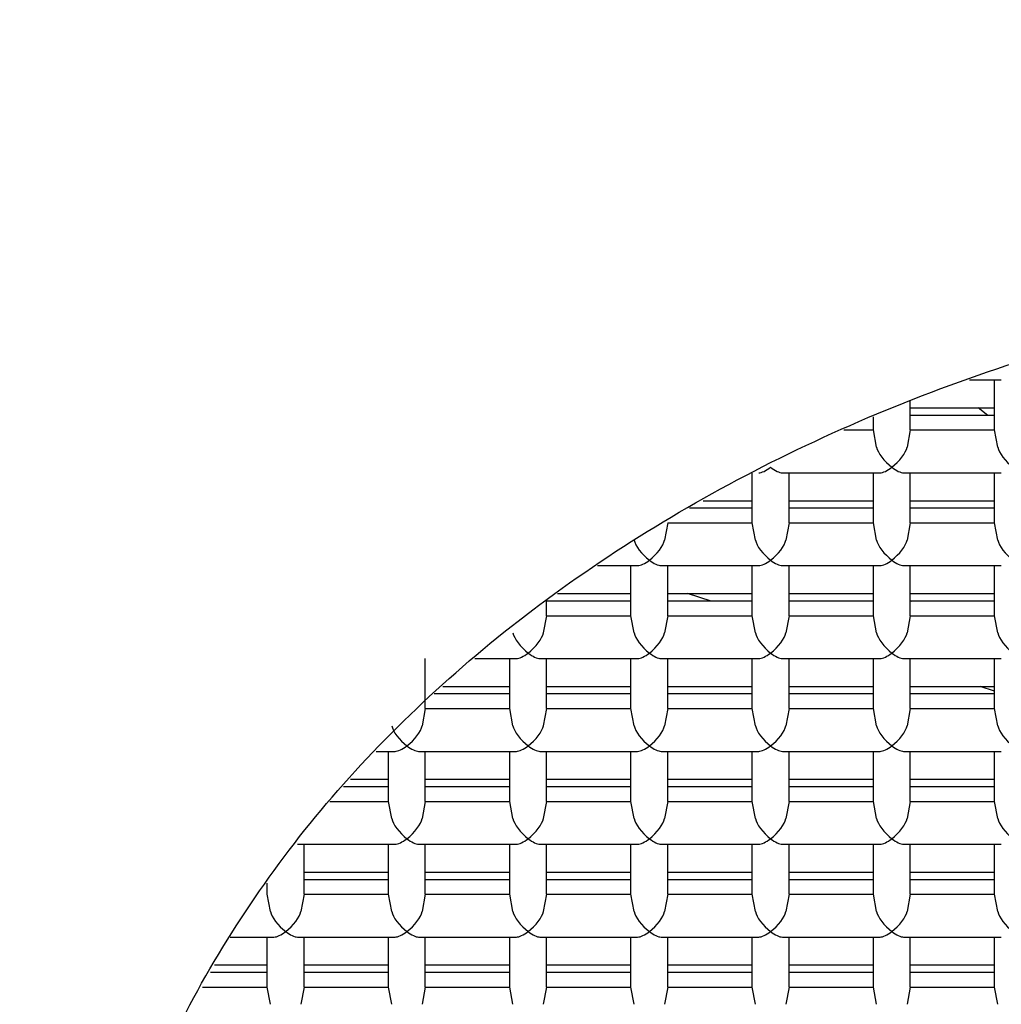
# Model space of a CAD drawing. Units: millimetres. Extents: x -18 to 469, y -18 to 1009.
# Drawn here: x 205 to 212, y 878 to 885 of the extents above; entities that cross this region are included whole.
import ezdxf

# ---------------------------------------------------------------- set-up
doc = ezdxf.new("R2010")
doc.units = ezdxf.units.MM
for name, color, linetype in [('$DDT_AUDIT_GENERATED_(1DAB)', 7, 'Continuous'), ('$DDT_AUDIT_GENERATED_(593)', 7, 'Continuous'), ('$DDT_AUDIT_GENERATED_(8F1)', 7, 'Continuous'), ('$DDT_AUDIT_GENERATED_(923)', 7, 'Continuous'), ('$DDT_AUDIT_GENERATED_(F7)', 7, 'Continuous'), ('Default', 7, 'Continuous')]:
    doc.layers.add(name, color=color, linetype=linetype)

# ---------------------------------------------------------------- blocks, each defined once
blk = doc.blocks.new('SE')
at = {"layer": '$DDT_AUDIT_GENERATED_(1DAB)', "color": 7, "linetype": 'Continuous'}
for p, q in [((211.6192, 882.1043), (211.5548, 882.1537)), ((209.8162, 880.894), (209.6607, 880.9433)), ((211.113, 880.8971), (211.1227, 880.894)), ((211.663, 880.308), (211.5679, 880.3381))]:
    blk.add_line(p, q, dxfattribs=at)
at = {"layer": '$DDT_AUDIT_GENERATED_(593)', "color": 7, "linetype": 'Continuous'}
for centre, major_axis, start_param, end_param in [((215.733, 883.3637), (61.3994, 0), -0.211716, 3.353309), ((215.733, 882.1217), (60.271, 0), -1.540568, 4.682161), ((215.733, 876.8919), (20.57, 0), 0, 4.127269)]:
    blk.add_ellipse(centre, major_axis=major_axis, ratio=0.766044, start_param=start_param, end_param=end_param, dxfattribs=at)
at = {"layer": '$DDT_AUDIT_GENERATED_(8F1)', "color": 7, "linetype": 'Continuous'}
blk.add_open_spline([(206.1578, 877.6474), (206.2093, 877.788), (206.3441, 878.1504), (206.7078, 878.7865), (207.2197, 879.4943), (207.8376, 880.1615), (208.5439, 880.7735), (209.3335, 881.3255), (210.1966, 881.8104), (211.1236, 882.2229), (212.104, 882.5581), (213.1265, 882.8119), (214.1791, 882.9813), (215.2498, 883.0643), (216.326, 883.0598), (217.3952, 882.968), (218.4448, 882.79), (219.4626, 882.528), (220.4368, 882.1854), (221.3562, 881.7664), (222.2102, 881.2761), (222.9893, 880.7206), (223.6842, 880.1069), (224.2899, 879.4403), (224.7904, 878.7354), (225.1483, 878.0957), (225.2813, 877.7291), (225.3341, 877.581)], degree=3, knots=[0, 0, 0, 0, 0.020761, 0.062914, 0.104907, 0.146755, 0.188491, 0.230148, 0.271755, 0.313331, 0.354893, 0.396447, 0.437998, 0.479546, 0.52109, 0.56263, 0.60416, 0.64568, 0.687188, 0.728687, 0.770181, 0.81168, 0.853201, 0.894769, 0.936415, 0.978179, 1, 1, 1, 1], dxfattribs=at)
at = {"layer": '$DDT_AUDIT_GENERATED_(923)', "color": 7, "linetype": 'Continuous'}
for p, q in [((211.4997, 882.3356), (211.7064, 882.3356)), ((211.663, 882.0093), (211.663, 882.3356)), ((211.113, 882.0093), (211.113, 882.2014)), ((211.113, 882.1537), (211.663, 882.1537)), ((210.873, 882.0093), (210.873, 882.0946)), ((211.663, 882.1043), (211.113, 882.1043)), ((210.6813, 882.0093), (210.873, 882.0093)), ((210.894, 881.8973), (210.873, 882.0093)), ((211.113, 882.0093), (211.092, 881.8973)), ((211.113, 882.0093), (211.663, 882.0093)), ((211.684, 881.8973), (211.663, 882.0093)), ((210.083, 881.4041), (210.083, 881.7286)), ((210.2796, 881.7304), (210.9164, 881.7304)), ((210.323, 881.4041), (210.323, 881.7304)), ((210.873, 881.4041), (210.873, 881.7304)), ((211.0696, 881.7304), (211.7064, 881.7304)), ((211.113, 881.4041), (211.113, 881.7304)), ((211.663, 881.4041), (211.663, 881.7304)), ((210.083, 881.4992), (209.6747, 881.4992)), ((209.7625, 881.5485), (210.083, 881.5485)), ((210.323, 881.5485), (210.873, 881.5485)), ((210.873, 881.4992), (210.323, 881.4992)), ((211.113, 881.5485), (211.663, 881.5485)), ((211.663, 881.4992), (211.113, 881.4992)), ((209.533, 881.4041), (209.512, 881.2921)), ((209.533, 881.4041), (210.083, 881.4041)), ((210.104, 881.2921), (210.083, 881.4041)), ((210.323, 881.4041), (210.302, 881.2921)), ((210.323, 881.4041), (210.873, 881.4041)), ((210.894, 881.2921), (210.873, 881.4041)), ((211.113, 881.4041), (211.092, 881.2921)), ((211.113, 881.4041), (211.663, 881.4041)), ((211.684, 881.2921), (211.663, 881.4041)), ((209.0752, 881.1252), (209.3364, 881.1252)), ((209.293, 880.7989), (209.293, 881.1252)), ((209.4896, 881.1252), (210.1264, 881.1252)), ((209.533, 880.7989), (209.533, 881.1252)), ((210.083, 880.7989), (210.083, 881.1252)), ((210.2796, 881.1252), (210.9164, 881.1252)), ((210.323, 880.7989), (210.323, 881.1252)), ((210.873, 880.7989), (210.873, 881.1252)), ((211.0696, 881.1252), (211.7064, 881.1252)), ((211.113, 880.7989), (211.113, 881.1252)), ((211.663, 880.7989), (211.663, 881.1252)), ((208.815, 880.9433), (209.293, 880.9433)), ((209.533, 880.9433), (210.083, 880.9433)), ((210.323, 880.9433), (210.873, 880.9433)), ((211.113, 880.9433), (211.663, 880.9433)), ((209.293, 880.894), (208.743, 880.894)), ((208.743, 880.7989), (208.743, 880.893)), ((210.083, 880.894), (209.533, 880.894)), ((210.873, 880.894), (210.323, 880.894)), ((211.663, 880.894), (211.113, 880.894)), ((208.743, 880.7989), (208.722, 880.687)), ((208.743, 880.7989), (209.293, 880.7989)), ((209.314, 880.687), (209.293, 880.7989)), ((209.533, 880.7989), (209.512, 880.687)), ((209.533, 880.7989), (210.083, 880.7989)), ((210.104, 880.687), (210.083, 880.7989)), ((210.323, 880.7989), (210.302, 880.687)), ((210.323, 880.7989), (210.873, 880.7989)), ((210.894, 880.687), (210.873, 880.7989)), ((211.113, 880.7989), (211.092, 880.687)), ((211.113, 880.7989), (211.663, 880.7989)), ((211.684, 880.687), (211.663, 880.7989)), ((207.953, 880.1938), (207.953, 880.52)), ((208.2767, 880.52), (208.5464, 880.52)), ((208.503, 880.1938), (208.503, 880.52)), ((208.6996, 880.52), (209.3364, 880.52)), ((208.743, 880.1938), (208.743, 880.52)), ((209.293, 880.1938), (209.293, 880.52)), ((209.4896, 880.52), (210.1264, 880.52)), ((209.533, 880.1938), (209.533, 880.52)), ((210.083, 880.1938), (210.083, 880.52)), ((210.2796, 880.52), (210.9164, 880.52)), ((210.323, 880.1938), (210.323, 880.52)), ((210.873, 880.1938), (210.873, 880.52)), ((211.0696, 880.52), (211.7064, 880.52)), ((211.113, 880.1938), (211.113, 880.52)), ((211.663, 880.1938), (211.663, 880.52)), ((208.0668, 880.3381), (208.503, 880.3381)), ((208.743, 880.3381), (209.293, 880.3381)), ((209.533, 880.3381), (210.083, 880.3381)), ((210.323, 880.3381), (210.873, 880.3381)), ((211.113, 880.3381), (211.663, 880.3381)), ((208.503, 880.2888), (208.0098, 880.2888)), ((209.293, 880.2888), (208.743, 880.2888)), ((210.083, 880.2888), (209.533, 880.2888)), ((210.873, 880.2888), (210.323, 880.2888)), ((211.663, 880.2888), (211.113, 880.2888)), ((207.953, 880.1938), (207.932, 880.0818)), ((207.953, 880.1938), (208.503, 880.1938)), ((208.524, 880.0818), (208.503, 880.1938)), ((208.743, 880.1938), (208.722, 880.0818)), ((208.743, 880.1938), (209.293, 880.1938)), ((209.314, 880.0818), (209.293, 880.1938)), ((209.533, 880.1938), (209.512, 880.0818)), ((209.533, 880.1938), (210.083, 880.1938)), ((210.104, 880.0818), (210.083, 880.1938)), ((210.323, 880.1938), (210.302, 880.0818)), ((210.323, 880.1938), (210.873, 880.1938)), ((210.894, 880.0818), (210.873, 880.1938)), ((211.113, 880.1938), (211.092, 880.0818)), ((211.113, 880.1938), (211.663, 880.1938)), ((211.684, 880.0818), (211.663, 880.1938)), ((207.6327, 879.9149), (207.7564, 879.9149)), ((207.713, 879.5886), (207.713, 879.9149)), ((207.9096, 879.9149), (208.5464, 879.9149)), ((207.953, 879.5886), (207.953, 879.9149)), ((208.503, 879.5886), (208.503, 879.9149)), ((208.6996, 879.9149), (209.3364, 879.9149)), ((208.743, 879.5886), (208.743, 879.9149)), ((209.293, 879.5886), (209.293, 879.9149)), ((209.4896, 879.9149), (210.1264, 879.9149)), ((209.533, 879.5886), (209.533, 879.9149)), ((210.083, 879.5886), (210.083, 879.9149)), ((210.2796, 879.9149), (210.9164, 879.9149)), ((210.323, 879.5886), (210.323, 879.9149)), ((210.873, 879.5886), (210.873, 879.9149)), ((211.0696, 879.9149), (211.7064, 879.9149)), ((211.113, 879.5886), (211.113, 879.9149)), ((211.663, 879.5886), (211.663, 879.9149)), ((207.4644, 879.733), (207.713, 879.733)), ((207.953, 879.733), (208.503, 879.733)), ((208.743, 879.733), (209.293, 879.733)), ((209.533, 879.733), (210.083, 879.733)), ((210.323, 879.733), (210.873, 879.733)), ((211.113, 879.733), (211.663, 879.733)), ((207.713, 879.6836), (207.4187, 879.6836)), ((208.503, 879.6836), (207.953, 879.6836)), ((209.293, 879.6836), (208.743, 879.6836)), ((210.083, 879.6836), (209.533, 879.6836)), ((210.873, 879.6836), (210.323, 879.6836)), ((211.663, 879.6836), (211.113, 879.6836)), ((207.3308, 879.5886), (207.713, 879.5886)), ((207.734, 879.4766), (207.713, 879.5886)), ((207.953, 879.5886), (207.932, 879.4766)), ((207.953, 879.5886), (208.503, 879.5886)), ((208.524, 879.4766), (208.503, 879.5886)), ((208.743, 879.5886), (208.722, 879.4766)), ((208.743, 879.5886), (209.293, 879.5886)), ((209.314, 879.4766), (209.293, 879.5886)), ((209.533, 879.5886), (209.512, 879.4766)), ((209.533, 879.5886), (210.083, 879.5886)), ((210.104, 879.4766), (210.083, 879.5886)), ((210.323, 879.5886), (210.302, 879.4766)), ((210.323, 879.5886), (210.873, 879.5886)), ((210.894, 879.4766), (210.873, 879.5886)), ((211.113, 879.5886), (211.092, 879.4766)), ((211.113, 879.5886), (211.663, 879.5886)), ((211.684, 879.4766), (211.663, 879.5886)), ((207.1196, 879.3097), (207.7564, 879.3097)), ((207.163, 878.9834), (207.163, 879.3097)), ((207.713, 878.9834), (207.713, 879.3097)), ((207.9096, 879.3097), (208.5464, 879.3097)), ((207.953, 878.9834), (207.953, 879.3097)), ((208.503, 878.9834), (208.503, 879.3097)), ((208.6996, 879.3097), (209.3364, 879.3097)), ((208.743, 878.9834), (208.743, 879.3097)), ((209.293, 878.9834), (209.293, 879.3097)), ((209.4896, 879.3097), (210.1264, 879.3097)), ((209.533, 878.9834), (209.533, 879.3097)), ((210.083, 878.9834), (210.083, 879.3097)), ((210.2796, 879.3097), (210.9164, 879.3097)), ((210.323, 878.9834), (210.323, 879.3097)), ((210.873, 878.9834), (210.873, 879.3097)), ((211.0696, 879.3097), (211.7064, 879.3097)), ((211.113, 878.9834), (211.113, 879.3097)), ((211.663, 878.9834), (211.663, 879.3097)), ((207.163, 879.1278), (207.713, 879.1278)), ((207.953, 879.1278), (208.503, 879.1278)), ((208.743, 879.1278), (209.293, 879.1278)), ((209.533, 879.1278), (210.083, 879.1278)), ((210.323, 879.1278), (210.873, 879.1278)), ((211.113, 879.1278), (211.663, 879.1278)), ((206.923, 878.9834), (206.923, 879.0556)), ((207.713, 879.0785), (207.163, 879.0785)), ((208.503, 879.0785), (207.953, 879.0785)), ((209.293, 879.0785), (208.743, 879.0785)), ((210.083, 879.0785), (209.533, 879.0785)), ((210.873, 879.0785), (210.323, 879.0785)), ((211.663, 879.0785), (211.113, 879.0785)), ((206.944, 878.8714), (206.923, 878.9834)), ((207.163, 878.9834), (207.142, 878.8714)), ((207.163, 878.9834), (207.713, 878.9834)), ((207.734, 878.8714), (207.713, 878.9834)), ((207.953, 878.9834), (207.932, 878.8714)), ((207.953, 878.9834), (208.503, 878.9834)), ((208.524, 878.8714), (208.503, 878.9834)), ((208.743, 878.9834), (208.722, 878.8714)), ((208.743, 878.9834), (209.293, 878.9834)), ((209.314, 878.8714), (209.293, 878.9834)), ((209.533, 878.9834), (209.512, 878.8714)), ((209.533, 878.9834), (210.083, 878.9834)), ((210.104, 878.8714), (210.083, 878.9834)), ((210.323, 878.9834), (210.302, 878.8714)), ((210.323, 878.9834), (210.873, 878.9834)), ((210.894, 878.8714), (210.873, 878.9834)), ((211.113, 878.9834), (211.092, 878.8714)), ((211.113, 878.9834), (211.663, 878.9834)), ((211.684, 878.8714), (211.663, 878.9834)), ((206.6803, 878.7045), (206.9664, 878.7045)), ((206.923, 878.3782), (206.923, 878.7045)), ((207.1196, 878.7045), (207.7564, 878.7045)), ((207.163, 878.3782), (207.163, 878.7045)), ((207.713, 878.3782), (207.713, 878.7045)), ((207.9096, 878.7045), (208.5464, 878.7045)), ((207.953, 878.3782), (207.953, 878.7045)), ((208.503, 878.3782), (208.503, 878.7045)), ((208.6996, 878.7045), (209.3364, 878.7045)), ((208.743, 878.3782), (208.743, 878.7045)), ((209.293, 878.3782), (209.293, 878.7045)), ((209.4896, 878.7045), (210.1264, 878.7045)), ((209.533, 878.3782), (209.533, 878.7045)), ((210.083, 878.3782), (210.083, 878.7045)), ((210.2796, 878.7045), (210.9164, 878.7045)), ((210.323, 878.3782), (210.323, 878.7045)), ((210.873, 878.3782), (210.873, 878.7045)), ((211.0696, 878.7045), (211.7064, 878.7045)), ((211.113, 878.3782), (211.113, 878.7045)), ((211.663, 878.3782), (211.663, 878.7045)), ((206.5799, 878.5226), (206.923, 878.5226)), ((207.163, 878.5226), (207.713, 878.5226)), ((207.953, 878.5226), (208.503, 878.5226)), ((208.743, 878.5226), (209.293, 878.5226)), ((209.533, 878.5226), (210.083, 878.5226)), ((210.323, 878.5226), (210.873, 878.5226)), ((211.113, 878.5226), (211.663, 878.5226)), ((206.923, 878.4733), (206.5526, 878.4733)), ((207.713, 878.4733), (207.163, 878.4733)), ((208.503, 878.4733), (207.953, 878.4733)), ((209.293, 878.4733), (208.743, 878.4733)), ((210.083, 878.4733), (209.533, 878.4733)), ((210.873, 878.4733), (210.323, 878.4733)), ((211.663, 878.4733), (211.113, 878.4733)), ((206.5001, 878.3782), (206.923, 878.3782)), ((206.944, 878.2663), (206.923, 878.3782)), ((207.163, 878.3782), (207.142, 878.2663)), ((207.163, 878.3782), (207.713, 878.3782)), ((207.734, 878.2663), (207.713, 878.3782)), ((207.953, 878.3782), (207.932, 878.2663)), ((207.953, 878.3782), (208.503, 878.3782)), ((208.524, 878.2663), (208.503, 878.3782)), ((208.743, 878.3782), (208.722, 878.2663)), ((208.743, 878.3782), (209.293, 878.3782)), ((209.314, 878.2663), (209.293, 878.3782)), ((209.533, 878.3782), (209.512, 878.2663)), ((209.533, 878.3782), (210.083, 878.3782)), ((210.104, 878.2663), (210.083, 878.3782)), ((210.323, 878.3782), (210.302, 878.2663)), ((210.323, 878.3782), (210.873, 878.3782)), ((210.894, 878.2663), (210.873, 878.3782)), ((211.113, 878.3782), (211.092, 878.2663)), ((211.113, 878.3782), (211.663, 878.3782)), ((211.684, 878.2663), (211.663, 878.3782))]:
    blk.add_line(p, q, dxfattribs=at)
for centre, major_axis, start_param, end_param in [((210.993, 881.8304), (0.094, -0.094), 3.630285, 5.061455), ((210.993, 881.8304), (0.094, 0.094), 4.363323, 5.794493), ((211.783, 881.8304), (0.094, -0.094), 3.630285, 5.061455), ((210.203, 881.8304), (0.094, 0.094), 3.490659, 4.363323), ((210.203, 881.8304), (-0.094, 0.094), 1.919862, 2.792527), ((210.993, 881.8304), (0.094, 0.094), 3.490659, 4.363323), ((210.993, 881.8304), (-0.094, 0.094), 1.919862, 2.792527), ((209.413, 881.2252), (0.094, -0.094), 3.630285, 5.061455), ((209.413, 881.2252), (0.094, 0.094), 4.363323, 5.794493), ((210.203, 881.2252), (0.094, -0.094), 3.630285, 5.061455), ((210.203, 881.2252), (0.094, 0.094), 4.363323, 5.794493), ((210.993, 881.2252), (0.094, -0.094), 3.630285, 5.061455), ((210.993, 881.2252), (0.094, 0.094), 4.363323, 5.794493), ((211.783, 881.2252), (0.094, -0.094), 3.630285, 5.061455), ((209.413, 881.2252), (0.094, 0.094), 3.490659, 4.363323), ((209.413, 881.2252), (-0.094, 0.094), 1.919862, 2.792527), ((210.203, 881.2252), (0.094, 0.094), 3.490659, 4.363323), ((210.203, 881.2252), (-0.094, 0.094), 1.919862, 2.792527), ((210.993, 881.2252), (0.094, 0.094), 3.490659, 4.363323), ((210.993, 881.2252), (-0.094, 0.094), 1.919862, 2.792527), ((208.623, 880.62), (0.094, -0.094), 3.630285, 5.061455), ((208.623, 880.62), (0.094, 0.094), 4.363323, 5.794493), ((209.413, 880.62), (0.094, -0.094), 3.630285, 5.061455), ((209.413, 880.62), (0.094, 0.094), 4.363323, 5.794493), ((210.203, 880.62), (0.094, -0.094), 3.630285, 5.061455), ((210.203, 880.62), (0.094, 0.094), 4.363323, 5.794493), ((210.993, 880.62), (0.094, -0.094), 3.630285, 5.061455), ((210.993, 880.62), (0.094, 0.094), 4.363323, 5.794493), ((211.783, 880.62), (0.094, -0.094), 3.630285, 5.061455), ((208.623, 880.62), (0.094, 0.094), 3.490659, 4.363323), ((208.623, 880.62), (-0.094, 0.094), 1.919862, 2.792527), ((209.413, 880.62), (0.094, 0.094), 3.490659, 4.363323), ((209.413, 880.62), (-0.094, 0.094), 1.919862, 2.792527), ((210.203, 880.62), (0.094, 0.094), 3.490659, 4.363323), ((210.203, 880.62), (-0.094, 0.094), 1.919862, 2.792527), ((210.993, 880.62), (0.094, 0.094), 3.490659, 4.363323), ((210.993, 880.62), (-0.094, 0.094), 1.919862, 2.792527), ((207.833, 880.0149), (0.094, -0.094), 3.630285, 5.061455), ((207.833, 880.0149), (0.094, 0.094), 4.363323, 5.794493), ((208.623, 880.0149), (0.094, -0.094), 3.630285, 5.061455), ((208.623, 880.0149), (0.094, 0.094), 4.363323, 5.794493), ((209.413, 880.0149), (0.094, -0.094), 3.630285, 5.061455), ((209.413, 880.0149), (0.094, 0.094), 4.363323, 5.794493), ((210.203, 880.0149), (0.094, -0.094), 3.630285, 5.061455), ((210.203, 880.0149), (0.094, 0.094), 4.363323, 5.794493), ((210.993, 880.0149), (0.094, -0.094), 3.630285, 5.061455), ((210.993, 880.0149), (0.094, 0.094), 4.363323, 5.794493), ((211.783, 880.0149), (0.094, -0.094), 3.630285, 5.061455), ((207.833, 880.0149), (0.094, 0.094), 3.490659, 4.363323), ((207.833, 880.0149), (-0.094, 0.094), 1.919862, 2.792527), ((208.623, 880.0149), (0.094, 0.094), 3.490659, 4.363323), ((208.623, 880.0149), (-0.094, 0.094), 1.919862, 2.792527), ((209.413, 880.0149), (0.094, 0.094), 3.490659, 4.363323), ((209.413, 880.0149), (-0.094, 0.094), 1.919862, 2.792527), ((210.203, 880.0149), (0.094, 0.094), 3.490659, 4.363323), ((210.203, 880.0149), (-0.094, 0.094), 1.919862, 2.792527), ((210.993, 880.0149), (0.094, 0.094), 3.490659, 4.363323), ((210.993, 880.0149), (-0.094, 0.094), 1.919862, 2.792527), ((207.833, 879.4097), (0.094, -0.094), 3.630285, 5.061455), ((207.833, 879.4097), (0.094, 0.094), 4.363323, 5.794493), ((208.623, 879.4097), (0.094, -0.094), 3.630285, 5.061455), ((208.623, 879.4097), (0.094, 0.094), 4.363323, 5.794493), ((209.413, 879.4097), (0.094, -0.094), 3.630285, 5.061455), ((209.413, 879.4097), (0.094, 0.094), 4.363323, 5.794493), ((210.203, 879.4097), (0.094, -0.094), 3.630285, 5.061455), ((210.203, 879.4097), (0.094, 0.094), 4.363323, 5.794493), ((210.993, 879.4097), (0.094, -0.094), 3.630285, 5.061455), ((210.993, 879.4097), (0.094, 0.094), 4.363323, 5.794493), ((211.783, 879.4097), (0.094, -0.094), 3.630285, 5.061455), ((207.833, 879.4097), (0.094, 0.094), 3.490659, 4.363323), ((207.833, 879.4097), (-0.094, 0.094), 1.919862, 2.792527), ((208.623, 879.4097), (0.094, 0.094), 3.490659, 4.363323), ((208.623, 879.4097), (-0.094, 0.094), 1.919862, 2.792527), ((209.413, 879.4097), (0.094, 0.094), 3.490659, 4.363323), ((209.413, 879.4097), (-0.094, 0.094), 1.919862, 2.792527), ((210.203, 879.4097), (0.094, 0.094), 3.490659, 4.363323), ((210.203, 879.4097), (-0.094, 0.094), 1.919862, 2.792527), ((210.993, 879.4097), (0.094, 0.094), 3.490659, 4.363323), ((210.993, 879.4097), (-0.094, 0.094), 1.919862, 2.792527), ((207.043, 878.8045), (0.094, -0.094), 3.630285, 5.061455), ((207.043, 878.8045), (0.094, 0.094), 4.363323, 5.794493), ((207.833, 878.8045), (0.094, -0.094), 3.630285, 5.061455), ((207.833, 878.8045), (0.094, 0.094), 4.363323, 5.794493), ((208.623, 878.8045), (0.094, -0.094), 3.630285, 5.061455), ((208.623, 878.8045), (0.094, 0.094), 4.363323, 5.794493), ((209.413, 878.8045), (0.094, -0.094), 3.630285, 5.061455), ((209.413, 878.8045), (0.094, 0.094), 4.363323, 5.794493), ((210.203, 878.8045), (0.094, -0.094), 3.630285, 5.061455), ((210.203, 878.8045), (0.094, 0.094), 4.363323, 5.794493), ((210.993, 878.8045), (0.094, -0.094), 3.630285, 5.061455), ((210.993, 878.8045), (0.094, 0.094), 4.363323, 5.794493), ((211.783, 878.8045), (0.094, -0.094), 3.630285, 5.061455), ((207.043, 878.8045), (0.094, 0.094), 3.490659, 4.363323), ((207.043, 878.8045), (-0.094, 0.094), 1.919862, 2.792527), ((207.833, 878.8045), (0.094, 0.094), 3.490659, 4.363323), ((207.833, 878.8045), (-0.094, 0.094), 1.919862, 2.792527), ((208.623, 878.8045), (0.094, 0.094), 3.490659, 4.363323), ((208.623, 878.8045), (-0.094, 0.094), 1.919862, 2.792527), ((209.413, 878.8045), (0.094, 0.094), 3.490659, 4.363323), ((209.413, 878.8045), (-0.094, 0.094), 1.919862, 2.792527), ((210.203, 878.8045), (0.094, 0.094), 3.490659, 4.363323), ((210.203, 878.8045), (-0.094, 0.094), 1.919862, 2.792527), ((210.993, 878.8045), (0.094, 0.094), 3.490659, 4.363323), ((210.993, 878.8045), (-0.094, 0.094), 1.919862, 2.792527)]:
    blk.add_ellipse(centre, major_axis=major_axis, ratio=0.36397, start_param=start_param, end_param=end_param, dxfattribs=at)
at = {"layer": '$DDT_AUDIT_GENERATED_(F7)', "color": 7, "linetype": 'Continuous'}
blk.add_ellipse((215.733, 883.8231), major_axis=(62.0925, 0), ratio=0.766044, start_param=0, end_param=3.72498, dxfattribs=at)

msp = doc.modelspace()

# ---------------------------------------------------------------- block references
at = {"layer": 'Default'}
msp.add_blockref('SE', (0, 0), dxfattribs=at)

doc.saveas('drawing.dxf')
